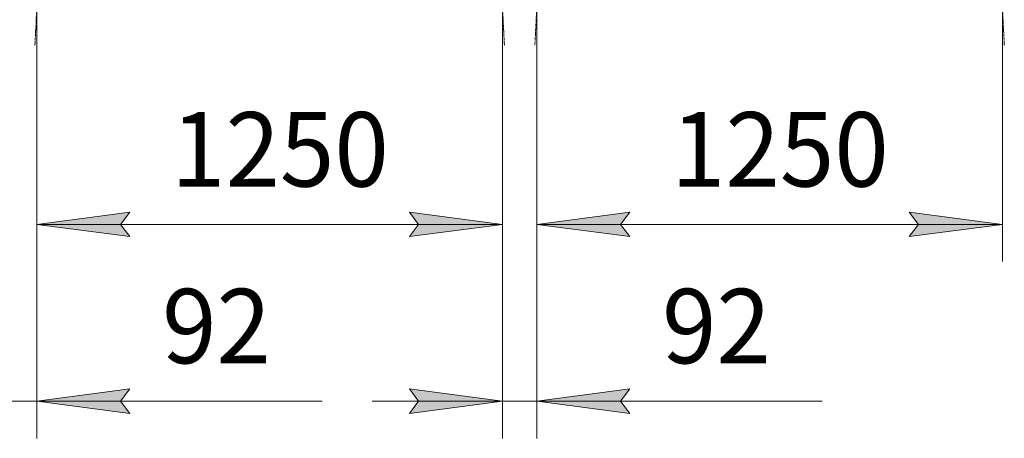
# Model space of a CAD drawing. Units: millimetres. Extents: x 0 to 21952, y -7 to 14850.
# Drawn here: x 3961 to 6604, y 6848 to 7974 of the extents above; entities that cross this region are included whole.
import ezdxf

# ---------------------------------------------------------------- set-up
doc = ezdxf.new("R2010")
doc.units = ezdxf.units.MM
doc.linetypes.add('K5LT_AXLED', pattern=[12, 7.5, -1.5, 1.5, -1.5])
doc.linetypes.add('K5LT_THIN', pattern=[0])
doc.layers.add('DIM', color=6, linetype='Continuous', true_color=0xff00ff)
doc.layers.add('OSI', color=2, linetype='Continuous', true_color=0xffff00)
doc.styles.add('KTEXTSTYLE', font='txt', dxfattribs={"width": 0.96, "height": 5})

msp = doc.modelspace()

# ---------------------------------------------------------------- hatches: boundary and pattern name
at = {"layer": 'DIM'}
for points in [[(4231.7, 7423.4), (4256.7, 7456.3), (4006.7, 7423.4), (4256.7, 7390.5)], [(5256.7, 7423.4), (5006.7, 7456.3), (5031.7, 7423.4), (5006.7, 7390.5)], [(5573.7, 7423.4), (5598.7, 7456.3), (5348.7, 7423.4), (5598.7, 7390.5)], [(6598.7, 7423.4), (6348.7, 7456.3), (6373.7, 7423.4), (6348.7, 7390.5)], [(4231.7, 6948.3), (4256.7, 6981.3), (4006.7, 6948.3), (4256.7, 6915.4)], [(5006.7, 6915.4), (5256.7, 6948.3), (5006.7, 6981.3), (5031.7, 6948.3)], [(5573.7, 6948.3), (5598.7, 6981.3), (5348.7, 6948.3), (5598.7, 6915.4)]]:
    msp.add_hatch(color=7, dxfattribs=at).paths.add_polyline_path(points)

# ---------------------------------------------------------------- linework, layer by layer
at = {"layer": 'DIM', "color": 7, "linetype": 'K5LT_THIN', "lineweight": 18}
for p, q in [((4006.7, 8005.3), (4006.7, 6848.3)), ((4006.7, 8005.3), (4006.7, 7323.4)), ((5256.7, 8005.3), (5256.7, 6848.3)), ((5256.7, 8005.3), (5256.7, 7323.4)), ((5348.7, 8005.3), (5348.7, 6848.3)), ((5348.7, 8005.3), (5348.7, 7323.4)), ((6598.7, 8005.3), (6598.7, 7323.4)), ((4006.7, 7423.4), (4256.7, 7456.3)), ((4256.7, 7456.3), (4231.7, 7423.4)), ((5031.7, 7423.4), (5006.7, 7456.3)), ((5006.7, 7456.3), (5256.7, 7423.4)), ((5348.7, 7423.4), (5598.7, 7456.3)), ((5598.7, 7456.3), (5573.7, 7423.4)), ((6373.7, 7423.4), (6348.7, 7456.3)), ((6348.7, 7456.3), (6598.7, 7423.4)), ((4256.7, 7390.5), (4006.7, 7423.4)), ((4006.7, 7423.4), (5256.7, 7423.4)), ((4231.7, 7423.4), (4256.7, 7390.5)), ((5256.7, 7423.4), (5006.7, 7390.5)), ((5006.7, 7390.5), (5031.7, 7423.4)), ((5598.7, 7390.5), (5348.7, 7423.4)), ((5348.7, 7423.4), (6598.7, 7423.4)), ((5573.7, 7423.4), (5598.7, 7390.5)), ((6598.7, 7423.4), (6348.7, 7390.5)), ((6348.7, 7390.5), (6373.7, 7423.4)), ((4256.7, 6981.3), (4006.7, 6948.3)), ((4231.7, 6948.3), (4256.7, 6981.3)), ((5256.7, 6948.3), (5006.7, 6981.3)), ((5006.7, 6981.3), (5031.7, 6948.3)), ((5598.7, 6981.3), (5348.7, 6948.3)), ((5573.7, 6948.3), (5598.7, 6981.3)), ((3914.7, 6948.3), (4006.7, 6948.3)), ((4006.7, 6948.3), (4256.7, 6915.4)), ((4006.7, 6948.3), (4356.7, 6948.3)), ((4006.7, 6948.3), (4256.7, 6948.3)), ((4256.7, 6915.4), (4231.7, 6948.3)), ((4256.7, 6948.3), (4772.9, 6948.3)), ((5256.7, 6948.3), (4906.7, 6948.3)), ((5031.7, 6948.3), (5006.7, 6915.4)), ((5006.7, 6915.4), (5256.7, 6948.3)), ((5256.7, 6948.3), (5348.7, 6948.3)), ((5348.7, 6948.3), (5598.7, 6915.4)), ((5348.7, 6948.3), (5698.7, 6948.3)), ((5348.7, 6948.3), (5598.7, 6948.3)), ((5598.7, 6915.4), (5573.7, 6948.3)), ((5598.7, 6948.3), (6114.9, 6948.3))]:
    msp.add_line(p, q, dxfattribs=at)
at = {"layer": 'OSI', "color": 30, "linetype": 'K5LT_AXLED', "lineweight": 18, "true_color": 0xff8000}
for p, q in [((4001.7, 7905.4), (4111.7, 10084.2)), ((5261.8, 7905.4), (5151.7, 10084.2)), ((5453.7, 10084.2), (5343.7, 7905.4)), ((6603.8, 7905.4), (6493.7, 10084.2))]:
    msp.add_line(p, q, dxfattribs=at)

# ---------------------------------------------------------------- texts
at = {"layer": 'DIM', "color": 7, "style": 'KTEXTSTYLE', "oblique": 15, "width": 0.965}
for s, p in [('1250', (4367.1, 7525.1)), ('1250', (5709.1, 7525.1)), ('92', (4342.9, 7050.1)), ('92', (5684.9, 7050.1))]:
    msp.add_text(s, height=200, dxfattribs=at).set_placement(p)

doc.saveas('drawing.dxf')
